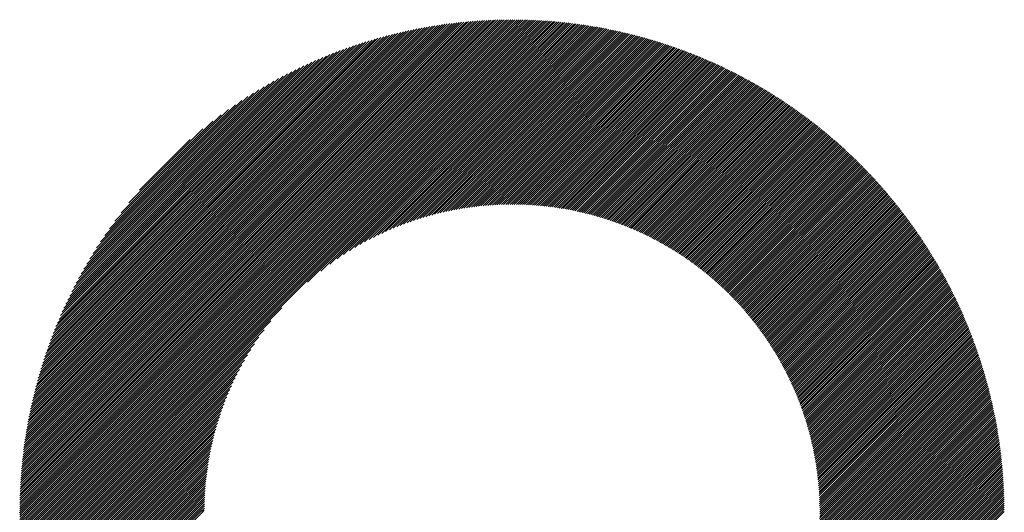
# Model space of a CAD drawing. Units: millimetres. Extents: x -1019 to 1078, y -888 to 960.
# Drawn here: x -325 to -231, y -553 to -506 of the extents above; entities that cross this region are included whole.
import ezdxf

# ---------------------------------------------------------------- set-up
doc = ezdxf.new("R2010")
doc.units = ezdxf.units.MM
doc.layers.add('CAXA0', color=7, linetype='Continuous', lineweight=70)
doc.layers.add('CAXA5', color=4, linetype='Continuous', lineweight=25)

# ---------------------------------------------------------------- blocks, each defined once
blk = doc.blocks.new('CAXBLOCK6', base_point=(-24.294, -85.17))
at = {"layer": 'CAXA0', "color": 0, "linetype": 'Continuous', "lineweight": 25}
for p, q in [((-325.452, -553.148), (-278.138, -505.834)), ((-325.451, -552.943), (-278.343, -505.835)), ((-325.449, -552.738), (-278.548, -505.837)), ((-325.446, -552.531), (-278.755, -505.84)), ((-325.443, -552.324), (-278.962, -505.844)), ((-325.438, -552.116), (-279.171, -505.848)), ((-325.433, -551.906), (-279.38, -505.854)), ((-325.426, -551.696), (-279.59, -505.86)), ((-325.419, -551.485), (-279.801, -505.868)), ((-325.41, -551.273), (-280.013, -505.876)), ((-325.401, -551.06), (-280.226, -505.886)), ((-325.39, -550.846), (-280.441, -505.896)), ((-325.379, -550.63), (-280.656, -505.908)), ((-325.37, -553.27), (-278.016, -505.916)), ((-325.366, -550.414), (-280.872, -505.92)), ((-325.352, -550.197), (-281.089, -505.934)), ((-325.338, -549.978), (-281.308, -505.948)), ((-325.322, -549.759), (-281.527, -505.964)), ((-325.305, -549.538), (-281.748, -505.981)), ((-325.287, -549.317), (-281.969, -505.999)), ((-325.268, -549.094), (-282.192, -506.018)), ((-325.248, -548.87), (-282.416, -506.039)), ((-325.226, -548.645), (-282.642, -506.06)), ((-325.203, -548.418), (-282.868, -506.083)), ((-325.179, -548.191), (-283.096, -506.107)), ((-325.167, -553.27), (-278.016, -506.119)), ((-325.154, -547.962), (-283.324, -506.132)), ((-325.128, -547.732), (-283.555, -506.159)), ((-325.1, -547.5), (-283.786, -506.186)), ((-325.071, -547.267), (-284.019, -506.215)), ((-325.04, -547.033), (-284.253, -506.246)), ((-325.008, -546.798), (-284.489, -506.278)), ((-324.975, -546.561), (-284.726, -506.311)), ((-324.963, -553.27), (-278.016, -506.323)), ((-324.941, -546.322), (-284.964, -506.346)), ((-324.904, -546.082), (-285.204, -506.382)), ((-324.867, -545.841), (-285.445, -506.419)), ((-324.828, -545.598), (-285.688, -506.459)), ((-324.787, -545.354), (-285.932, -506.499)), ((-324.759, -553.27), (-278.016, -506.527)), ((-324.745, -545.108), (-286.178, -506.542)), ((-324.701, -544.86), (-286.426, -506.586)), ((-278.016, -505.916), (-277.934, -505.834)), ((-278.016, -506.119), (-277.732, -505.835)), ((-278.016, -506.323), (-277.529, -505.837)), ((-278.016, -506.527), (-277.328, -505.839)), ((-278.016, -506.731), (-277.128, -505.842)), ((-278.016, -506.934), (-276.928, -505.847)), ((-278.016, -507.138), (-276.73, -505.852)), ((-278.016, -507.342), (-276.532, -505.857)), ((-278.016, -507.545), (-276.335, -505.864)), ((-278.016, -507.749), (-276.138, -505.871)), ((-278.016, -507.953), (-275.943, -505.879)), ((-278.016, -508.156), (-275.748, -505.888)), ((-278.016, -508.36), (-275.554, -505.898)), ((-278.016, -508.564), (-275.361, -505.908)), ((-278.016, -508.767), (-275.168, -505.92)), ((-278.016, -508.971), (-274.977, -505.932)), ((-278.016, -509.175), (-274.786, -505.944)), ((-278.016, -509.378), (-274.595, -505.958)), ((-278.016, -509.582), (-274.406, -505.972)), ((-278.016, -509.786), (-274.217, -505.986)), ((-278.016, -509.989), (-274.029, -506.002)), ((-278.016, -510.193), (-273.841, -506.018)), ((-278.016, -510.397), (-273.654, -506.035)), ((-278.016, -510.601), (-273.468, -506.053)), ((-278.016, -510.804), (-273.283, -506.071)), ((-278.016, -511.008), (-273.098, -506.09)), ((-278.016, -511.212), (-272.914, -506.109)), ((-278.016, -511.415), (-272.73, -506.129)), ((-278.016, -511.619), (-272.547, -506.15)), ((-278.016, -511.823), (-272.365, -506.172)), ((-278.016, -512.026), (-272.184, -506.194)), ((-278.016, -512.23), (-272.003, -506.217)), ((-278.016, -512.434), (-271.822, -506.24)), ((-278.016, -512.637), (-271.643, -506.264)), ((-278.016, -512.841), (-271.464, -506.289)), ((-278.016, -513.045), (-271.285, -506.314)), ((-278.016, -513.248), (-271.107, -506.34)), ((-278.016, -513.452), (-270.93, -506.366)), ((-278.016, -513.656), (-270.754, -506.393)), ((-278.016, -513.86), (-270.577, -506.421)), ((-278.016, -514.063), (-270.402, -506.449)), ((-278.016, -514.267), (-270.227, -506.478)), ((-278.016, -514.471), (-270.053, -506.507)), ((-278.016, -514.674), (-269.879, -506.537)), ((-278.016, -514.878), (-269.706, -506.568)), ((-278.016, -515.082), (-269.533, -506.599)), ((-324.655, -544.611), (-286.675, -506.631)), ((-324.608, -544.36), (-286.926, -506.678)), ((-324.559, -544.107), (-287.179, -506.727)), ((-324.556, -553.27), (-278.016, -506.731)), ((-324.508, -543.853), (-287.433, -506.778)), ((-324.455, -543.596), (-287.69, -506.831)), ((-324.401, -543.338), (-287.948, -506.885)), ((-324.352, -553.27), (-278.016, -506.934)), ((-324.344, -543.078), (-288.208, -506.942)), ((-324.286, -542.816), (-288.47, -507)), ((-324.225, -542.552), (-288.734, -507.061)), ((-324.163, -542.286), (-289.001, -507.123)), ((-324.148, -553.27), (-278.016, -507.138)), ((-324.098, -542.017), (-289.269, -507.188)), ((-324.031, -541.747), (-289.54, -507.255)), ((-323.962, -541.474), (-289.813, -507.324)), ((-323.945, -553.27), (-278.016, -507.342)), ((-323.89, -541.198), (-290.088, -507.396)), ((-323.816, -540.921), (-290.365, -507.47)), ((-323.741, -553.27), (-278.016, -507.545)), ((-323.74, -540.641), (-290.646, -507.546)), ((-278.016, -515.285), (-269.361, -506.63)), ((-278.016, -515.489), (-269.19, -506.662)), ((-278.016, -515.693), (-269.019, -506.695)), ((-278.016, -515.896), (-268.848, -506.728)), ((-278.016, -516.1), (-268.678, -506.762)), ((-278.016, -516.304), (-268.509, -506.797)), ((-278.016, -516.507), (-268.34, -506.831)), ((-278.016, -516.711), (-268.172, -506.867)), ((-278.016, -516.915), (-268.004, -506.903)), ((-278.016, -517.119), (-267.837, -506.939)), ((-278.016, -517.322), (-267.67, -506.976)), ((-278.016, -517.526), (-267.504, -507.014)), ((-278.016, -517.73), (-267.338, -507.052)), ((-278.016, -517.933), (-267.173, -507.09)), ((-278.016, -518.137), (-267.008, -507.129)), ((-278.016, -518.341), (-266.844, -507.168)), ((-278.016, -518.544), (-266.68, -507.208)), ((-278.016, -518.748), (-266.517, -507.249)), ((-278.016, -518.952), (-266.354, -507.29)), ((-278.016, -519.155), (-266.192, -507.331)), ((-278.016, -519.359), (-266.03, -507.373)), ((-278.016, -519.563), (-265.869, -507.416)), ((-278.016, -519.766), (-265.708, -507.459)), ((-278.016, -519.97), (-265.548, -507.502)), ((-278.016, -520.174), (-265.388, -507.546)), ((-323.661, -540.358), (-290.928, -507.625)), ((-323.579, -540.072), (-291.214, -507.707)), ((-323.537, -553.27), (-278.016, -507.749)), ((-323.495, -539.784), (-291.502, -507.791)), ((-323.407, -539.493), (-291.793, -507.879)), ((-323.334, -553.27), (-278.016, -507.953)), ((-323.317, -539.199), (-292.087, -507.969)), ((-323.224, -538.902), (-292.384, -508.062)), ((-323.13, -553.27), (-278.016, -508.156)), ((-323.127, -538.602), (-292.684, -508.159)), ((-323.028, -538.299), (-292.987, -508.259)), ((-322.926, -553.27), (-278.016, -508.36)), ((-322.924, -537.992), (-293.294, -508.362)), ((-322.817, -537.681), (-293.605, -508.469)), ((-278.016, -520.377), (-265.229, -507.59)), ((-278.016, -520.581), (-265.07, -507.635)), ((-278.016, -520.785), (-264.911, -507.68)), ((-278.016, -520.989), (-264.753, -507.726)), ((-278.016, -521.192), (-264.596, -507.772)), ((-278.016, -521.396), (-264.439, -507.819)), ((-278.016, -521.6), (-264.282, -507.866)), ((-278.016, -521.803), (-264.126, -507.913)), ((-278.016, -522.007), (-263.97, -507.961)), ((-278.016, -522.211), (-263.815, -508.01)), ((-278.016, -522.414), (-263.66, -508.059)), ((-278.016, -522.618), (-263.506, -508.108)), ((-278.016, -522.822), (-263.352, -508.158)), ((-278.016, -523.025), (-263.198, -508.208)), ((-278.016, -523.229), (-263.045, -508.258)), ((-278.016, -523.433), (-262.893, -508.309)), ((-278.002, -523.623), (-262.741, -508.361)), ((-277.799, -523.623), (-262.589, -508.413)), ((-277.598, -523.626), (-262.437, -508.465)), ((-322.723, -553.27), (-278.016, -508.564)), ((-322.707, -537.367), (-293.919, -508.579)), ((-322.592, -537.049), (-294.237, -508.694)), ((-322.519, -553.27), (-278.016, -508.767)), ((-322.474, -536.726), (-294.56, -508.812)), ((-322.351, -536.4), (-294.886, -508.935)), ((-322.315, -553.27), (-278.016, -508.971)), ((-322.223, -536.069), (-295.217, -509.063)), ((-322.111, -553.27), (-278.016, -509.175)), ((-322.091, -535.733), (-295.553, -509.195)), ((-321.954, -535.392), (-295.894, -509.332)), ((-321.908, -553.27), (-278.016, -509.378)), ((-277.398, -523.629), (-262.286, -508.518)), ((-277.199, -523.634), (-262.136, -508.571)), ((-277.001, -523.64), (-261.986, -508.625)), ((-276.805, -523.647), (-261.836, -508.679)), ((-276.61, -523.656), (-261.687, -508.733)), ((-276.416, -523.666), (-261.538, -508.788)), ((-276.223, -523.677), (-261.39, -508.843)), ((-276.032, -523.689), (-261.242, -508.899)), ((-275.841, -523.702), (-261.094, -508.955)), ((-275.652, -523.717), (-260.947, -509.012)), ((-275.464, -523.733), (-260.8, -509.068)), ((-275.277, -523.749), (-260.654, -509.126)), ((-275.091, -523.767), (-260.508, -509.183)), ((-274.907, -523.786), (-260.362, -509.242)), ((-274.723, -523.806), (-260.217, -509.3)), ((-274.54, -523.827), (-260.072, -509.359)), ((-274.359, -523.849), (-259.928, -509.418)), ((-321.812, -535.046), (-296.24, -509.474)), ((-321.704, -553.27), (-278.016, -509.582)), ((-321.664, -534.694), (-296.592, -509.622)), ((-321.51, -534.337), (-296.949, -509.776)), ((-321.5, -553.27), (-278.016, -509.786)), ((-321.35, -533.973), (-297.313, -509.937)), ((-321.297, -553.27), (-278.016, -509.989)), ((-321.183, -533.602), (-297.684, -510.104)), ((-321.093, -553.27), (-278.016, -510.193)), ((-321.008, -533.224), (-298.062, -510.278)), ((-320.889, -553.27), (-278.016, -510.397)), ((-274.178, -523.872), (-259.784, -509.478)), ((-273.998, -523.896), (-259.64, -509.538)), ((-273.82, -523.921), (-259.497, -509.598)), ((-273.642, -523.947), (-259.354, -509.659)), ((-273.465, -523.974), (-259.212, -509.72)), ((-273.289, -524.002), (-259.07, -509.782)), ((-273.114, -524.031), (-258.928, -509.844)), ((-272.94, -524.06), (-258.787, -509.906)), ((-272.767, -524.091), (-258.646, -509.969)), ((-272.595, -524.122), (-258.505, -510.032)), ((-272.424, -524.155), (-258.365, -510.096)), ((-272.253, -524.188), (-258.225, -510.16)), ((-272.084, -524.222), (-258.086, -510.224)), ((-271.915, -524.257), (-257.947, -510.289)), ((-271.747, -524.293), (-257.808, -510.354)), ((-320.827, -532.839), (-298.447, -510.46)), ((-320.686, -553.27), (-278.016, -510.601)), ((-320.636, -532.445), (-298.841, -510.65)), ((-320.482, -553.27), (-278.016, -510.804)), ((-320.437, -532.042), (-299.244, -510.849)), ((-320.278, -553.27), (-278.016, -511.008)), ((-320.228, -531.629), (-299.657, -511.058)), ((-320.075, -553.27), (-278.016, -511.212)), ((-320.008, -531.206), (-300.081, -511.278)), ((-271.58, -524.33), (-257.67, -510.419)), ((-271.414, -524.367), (-257.532, -510.485)), ((-271.249, -524.405), (-257.394, -510.551)), ((-271.084, -524.444), (-257.257, -510.618)), ((-270.92, -524.484), (-257.12, -510.684)), ((-270.757, -524.525), (-256.984, -510.752)), ((-270.595, -524.566), (-256.848, -510.819)), ((-270.433, -524.609), (-256.712, -510.887)), ((-270.273, -524.652), (-256.577, -510.956)), ((-270.113, -524.695), (-256.442, -511.024)), ((-269.954, -524.74), (-256.307, -511.093)), ((-269.795, -524.785), (-256.173, -511.163)), ((-269.637, -524.831), (-256.039, -511.232)), ((-269.481, -524.878), (-255.905, -511.302)), ((-319.777, -530.77), (-300.516, -511.51)), ((-319.532, -530.322), (-300.964, -511.754)), ((-319.272, -529.859), (-301.427, -512.014)), ((-318.997, -529.379), (-301.907, -512.29)), ((-297.706, -531.105), (-278.016, -511.415)), ((-296.437, -530.04), (-278.016, -511.619)), ((-295.575, -529.382), (-278.016, -511.823)), ((-294.866, -528.877), (-278.016, -512.026)), ((-294.245, -528.459), (-278.016, -512.23)), ((-269.324, -524.925), (-255.772, -511.373)), ((-269.169, -524.973), (-255.639, -511.444)), ((-269.014, -525.022), (-255.506, -511.515)), ((-268.86, -525.072), (-255.374, -511.586)), ((-268.706, -525.122), (-255.243, -511.658)), ((-268.554, -525.173), (-255.111, -511.731)), ((-268.402, -525.225), (-254.98, -511.803)), ((-268.25, -525.277), (-254.849, -511.876)), ((-268.1, -525.33), (-254.719, -511.949)), ((-267.95, -525.384), (-254.589, -512.023)), ((-267.8, -525.438), (-254.459, -512.097)), ((-267.652, -525.493), (-254.33, -512.171)), ((-267.504, -525.549), (-254.2, -512.246)), ((-318.702, -528.881), (-302.405, -512.584)), ((-318.386, -528.361), (-302.925, -512.9)), ((-318.044, -527.816), (-303.47, -513.242)), ((-293.682, -528.1), (-278.016, -512.434)), ((-293.162, -527.783), (-278.016, -512.637)), ((-292.675, -527.5), (-278.016, -512.841)), ((-292.215, -527.244), (-278.016, -513.045)), ((-291.777, -527.01), (-278.016, -513.248)), ((-267.356, -525.605), (-254.072, -512.321)), ((-267.21, -525.662), (-253.943, -512.396)), ((-267.064, -525.72), (-253.815, -512.472)), ((-266.918, -525.778), (-253.688, -512.548)), ((-266.773, -525.837), (-253.56, -512.624)), ((-266.629, -525.897), (-253.433, -512.701)), ((-266.486, -525.957), (-253.307, -512.778)), ((-266.343, -526.017), (-253.18, -512.855)), ((-266.2, -526.079), (-253.054, -512.933)), ((-266.059, -526.141), (-252.929, -513.011)), ((-265.918, -526.203), (-252.803, -513.089)), ((-265.777, -526.267), (-252.678, -513.168)), ((-265.637, -526.331), (-252.554, -513.247)), ((-317.673, -527.24), (-304.046, -513.614)), ((-317.264, -526.628), (-304.658, -514.023)), ((-291.358, -526.795), (-278.016, -513.452)), ((-290.955, -526.595), (-278.016, -513.656)), ((-290.567, -526.41), (-278.016, -513.86)), ((-290.19, -526.237), (-278.016, -514.063)), ((-265.498, -526.395), (-252.429, -513.326)), ((-265.359, -526.46), (-252.305, -513.406)), ((-265.221, -526.526), (-252.182, -513.486)), ((-265.084, -526.592), (-252.058, -513.566)), ((-264.947, -526.659), (-251.935, -513.647)), ((-264.811, -526.726), (-251.813, -513.728)), ((-264.675, -526.794), (-251.69, -513.809)), ((-264.54, -526.862), (-251.568, -513.891)), ((-264.405, -526.932), (-251.447, -513.973)), ((-264.271, -527.001), (-251.325, -514.055)), ((-264.138, -527.071), (-251.204, -514.138)), ((-316.808, -525.968), (-305.318, -514.479)), ((-316.289, -525.246), (-306.04, -514.997)), ((-289.825, -526.076), (-278.016, -514.267)), ((-289.47, -525.924), (-278.016, -514.471)), ((-289.124, -525.782), (-278.016, -514.674)), ((-288.786, -525.648), (-278.016, -514.878)), ((-288.456, -525.522), (-278.016, -515.082)), ((-264.005, -527.142), (-251.084, -514.221)), ((-263.873, -527.214), (-250.963, -514.304)), ((-263.741, -527.286), (-250.843, -514.388)), ((-263.61, -527.358), (-250.723, -514.472)), ((-263.479, -527.431), (-250.604, -514.556)), ((-263.349, -527.505), (-250.485, -514.641)), ((-263.219, -527.579), (-250.366, -514.726)), ((-263.09, -527.654), (-250.248, -514.811)), ((-262.962, -527.729), (-250.13, -514.897)), ((-262.834, -527.805), (-250.012, -514.982)), ((-262.707, -527.881), (-249.894, -515.069)), ((-262.58, -527.958), (-249.777, -515.155)), ((-315.682, -524.435), (-306.851, -515.604)), ((-288.133, -525.402), (-278.016, -515.285)), ((-287.816, -525.289), (-278.016, -515.489)), ((-287.506, -525.182), (-278.016, -515.693)), ((-287.201, -525.081), (-278.016, -515.896)), ((-286.901, -524.985), (-278.016, -516.1)), ((-262.454, -528.035), (-249.66, -515.242)), ((-262.328, -528.113), (-249.544, -515.329)), ((-262.203, -528.192), (-249.428, -515.417)), ((-262.078, -528.271), (-249.312, -515.504)), ((-261.954, -528.35), (-249.196, -515.593)), ((-261.83, -528.431), (-249.081, -515.681)), ((-261.707, -528.511), (-248.966, -515.77)), ((-261.585, -528.592), (-248.851, -515.859)), ((-261.463, -528.674), (-248.737, -515.948)), ((-261.341, -528.756), (-248.623, -516.038)), ((-314.934, -523.484), (-307.803, -516.352)), ((-286.607, -524.895), (-278.016, -516.304)), ((-286.317, -524.808), (-278.016, -516.507)), ((-286.032, -524.727), (-278.016, -516.711)), ((-285.75, -524.649), (-278.016, -516.915)), ((-261.22, -528.839), (-248.509, -516.128)), ((-261.1, -528.922), (-248.396, -516.218)), ((-260.98, -529.006), (-248.283, -516.309)), ((-260.861, -529.09), (-248.17, -516.4)), ((-260.742, -529.175), (-248.058, -516.491)), ((-260.623, -529.26), (-247.946, -516.583)), ((-260.506, -529.346), (-247.834, -516.675)), ((-260.388, -529.432), (-247.723, -516.767)), ((-260.271, -529.519), (-247.611, -516.859)), ((-260.155, -529.607), (-247.501, -516.952)), ((-260.039, -529.695), (-247.39, -517.045)), ((-313.902, -522.247), (-309.039, -517.385)), ((-285.473, -524.576), (-278.016, -517.119)), ((-285.2, -524.506), (-278.016, -517.322)), ((-284.93, -524.44), (-278.016, -517.526)), ((-284.664, -524.378), (-278.016, -517.73)), ((-284.401, -524.318), (-278.016, -517.933)), ((-259.924, -529.783), (-247.28, -517.139)), ((-259.809, -529.872), (-247.17, -517.233)), ((-259.695, -529.961), (-247.06, -517.327)), ((-259.581, -530.051), (-246.951, -517.421)), ((-259.468, -530.142), (-246.842, -517.516)), ((-259.355, -530.232), (-246.733, -517.611)), ((-259.243, -530.324), (-246.625, -517.706)), ((-259.131, -530.416), (-246.517, -517.802)), ((-259.02, -530.508), (-246.409, -517.898)), ((-258.909, -530.601), (-246.302, -517.994)), ((-284.141, -524.262), (-278.016, -518.137)), ((-283.885, -524.209), (-278.016, -518.341)), ((-283.631, -524.159), (-278.016, -518.544)), ((-283.38, -524.112), (-278.016, -518.748)), ((-258.798, -530.694), (-246.195, -518.091)), ((-258.689, -530.788), (-246.088, -518.188)), ((-258.579, -530.883), (-245.982, -518.285)), ((-258.471, -530.978), (-245.875, -518.382)), ((-258.362, -531.073), (-245.77, -518.48)), ((-258.255, -531.169), (-245.664, -518.578)), ((-258.147, -531.265), (-245.559, -518.677)), ((-258.041, -531.362), (-245.454, -518.776)), ((-257.934, -531.46), (-245.349, -518.875)), ((-283.132, -524.067), (-278.016, -518.952)), ((-282.886, -524.025), (-278.016, -519.155)), ((-282.643, -523.986), (-278.016, -519.359)), ((-282.402, -523.949), (-278.016, -519.563)), ((-282.164, -523.914), (-278.016, -519.766)), ((-257.828, -531.558), (-245.245, -518.974)), ((-257.723, -531.656), (-245.141, -519.074)), ((-257.618, -531.755), (-245.037, -519.174)), ((-257.514, -531.854), (-244.934, -519.274)), ((-257.41, -531.954), (-244.831, -519.375)), ((-257.307, -532.054), (-244.728, -519.475)), ((-257.204, -532.155), (-244.625, -519.577)), ((-257.102, -532.257), (-244.523, -519.678)), ((-257, -532.358), (-244.421, -519.78)), ((-256.899, -532.461), (-244.32, -519.882)), ((-281.928, -523.882), (-278.016, -519.97)), ((-281.694, -523.852), (-278.016, -520.174)), ((-281.462, -523.824), (-278.016, -520.377)), ((-281.232, -523.798), (-278.016, -520.581)), ((-281.005, -523.774), (-278.016, -520.785)), ((-256.798, -532.564), (-244.219, -519.985)), ((-256.697, -532.667), (-244.118, -520.087)), ((-256.597, -532.771), (-244.017, -520.191)), ((-256.498, -532.875), (-243.917, -520.294)), ((-256.399, -532.98), (-243.817, -520.398)), ((-256.301, -533.085), (-243.717, -520.502)), ((-256.203, -533.191), (-243.618, -520.606)), ((-256.106, -533.297), (-243.519, -520.711)), ((-256.009, -533.404), (-243.42, -520.816)), ((-280.779, -523.752), (-278.016, -520.989)), ((-280.555, -523.732), (-278.016, -521.192)), ((-280.333, -523.713), (-278.016, -521.396)), ((-280.113, -523.697), (-278.016, -521.6)), ((-255.912, -533.512), (-243.322, -520.921)), ((-255.816, -533.619), (-243.224, -521.026)), ((-255.721, -533.728), (-243.126, -521.132)), ((-255.626, -533.836), (-243.028, -521.238)), ((-255.532, -533.946), (-242.931, -521.345)), ((-255.438, -534.055), (-242.834, -521.452)), ((-255.344, -534.166), (-242.738, -521.559)), ((-255.252, -534.277), (-242.641, -521.666)), ((-255.159, -534.388), (-242.545, -521.774)), ((-279.895, -523.682), (-278.016, -521.803)), ((-279.678, -523.669), (-278.016, -522.007)), ((-279.463, -523.658), (-278.016, -522.211)), ((-279.25, -523.648), (-278.016, -522.414)), ((-279.038, -523.64), (-278.016, -522.618)), ((-255.067, -534.5), (-242.45, -521.882)), ((-254.976, -534.612), (-242.354, -521.99)), ((-254.885, -534.725), (-242.259, -522.099)), ((-254.795, -534.838), (-242.165, -522.208)), ((-254.705, -534.952), (-242.07, -522.317)), ((-254.615, -535.066), (-241.976, -522.427)), ((-254.527, -535.181), (-241.882, -522.537)), ((-254.438, -535.296), (-241.789, -522.647)), ((-278.828, -523.634), (-278.016, -522.822)), ((-278.619, -523.629), (-278.016, -523.025)), ((-278.412, -523.625), (-278.016, -523.229)), ((-278.206, -523.623), (-278.016, -523.433)), ((-254.35, -535.412), (-241.696, -522.758)), ((-254.263, -535.528), (-241.603, -522.868)), ((-254.176, -535.645), (-241.51, -522.98)), ((-254.09, -535.763), (-241.418, -523.091)), ((-254.004, -535.881), (-241.326, -523.203)), ((-253.919, -535.999), (-241.235, -523.315)), ((-253.834, -536.118), (-241.143, -523.427)), ((-253.75, -536.237), (-241.052, -523.54)), ((-253.666, -536.357), (-240.962, -523.653)), ((-253.583, -536.478), (-240.872, -523.767)), ((-253.5, -536.599), (-240.782, -523.88)), ((-253.418, -536.72), (-240.692, -523.994)), ((-253.336, -536.842), (-240.602, -524.109)), ((-253.255, -536.965), (-240.513, -524.223)), ((-253.174, -537.088), (-240.425, -524.338)), ((-253.094, -537.211), (-240.336, -524.453)), ((-253.015, -537.336), (-240.248, -524.569)), ((-252.936, -537.46), (-240.16, -524.685)), ((-252.857, -537.585), (-240.073, -524.801)), ((-252.779, -537.711), (-239.986, -524.918)), ((-252.702, -537.837), (-239.899, -525.034)), ((-252.625, -537.964), (-239.812, -525.152)), ((-252.549, -538.092), (-239.726, -525.269)), ((-252.473, -538.219), (-239.64, -525.387)), ((-252.398, -538.348), (-239.555, -525.505)), ((-252.323, -538.477), (-239.469, -525.623)), ((-252.249, -538.606), (-239.385, -525.742)), ((-252.175, -538.737), (-239.3, -525.861)), ((-252.102, -538.867), (-239.216, -525.981)), ((-252.03, -538.998), (-239.132, -526.1)), ((-251.958, -539.13), (-239.048, -526.221)), ((-251.886, -539.262), (-238.965, -526.341)), ((-251.816, -539.395), (-238.882, -526.462)), ((-251.745, -539.529), (-238.799, -526.583)), ((-251.676, -539.663), (-238.717, -526.704)), ((-251.607, -539.797), (-238.635, -526.826)), ((-251.538, -539.933), (-238.553, -526.948)), ((-251.47, -540.068), (-238.472, -527.07)), ((-251.403, -540.205), (-238.391, -527.193)), ((-251.336, -540.342), (-238.31, -527.316)), ((-251.27, -540.479), (-238.23, -527.439)), ((-251.204, -540.617), (-238.15, -527.563)), ((-251.139, -540.756), (-238.07, -527.687)), ((-251.075, -540.895), (-237.991, -527.811)), ((-251.011, -541.035), (-237.912, -527.936)), ((-250.948, -541.175), (-237.833, -528.061)), ((-250.885, -541.317), (-237.755, -528.186)), ((-250.823, -541.458), (-237.677, -528.312)), ((-250.762, -541.601), (-237.599, -528.438)), ((-250.701, -541.743), (-237.522, -528.564)), ((-250.641, -541.887), (-237.445, -528.691)), ((-250.581, -542.031), (-237.368, -528.818)), ((-250.522, -542.176), (-237.292, -528.945)), ((-250.464, -542.321), (-237.216, -529.073)), ((-250.407, -542.468), (-237.14, -529.201)), ((-250.35, -542.614), (-237.065, -529.329)), ((-250.293, -542.762), (-236.99, -529.458)), ((-250.238, -542.91), (-236.915, -529.587)), ((-250.183, -543.058), (-236.841, -529.716)), ((-250.128, -543.208), (-236.767, -529.846)), ((-250.075, -543.358), (-236.693, -529.976)), ((-250.022, -543.508), (-236.62, -530.107)), ((-249.969, -543.66), (-236.547, -530.237)), ((-249.918, -543.812), (-236.475, -530.369)), ((-249.867, -543.965), (-236.402, -530.5)), ((-249.817, -544.118), (-236.33, -530.632)), ((-249.767, -544.272), (-236.259, -530.764)), ((-249.718, -544.427), (-236.188, -530.897)), ((-249.67, -544.582), (-236.117, -531.029)), ((-249.623, -544.739), (-236.047, -531.163)), ((-249.576, -544.896), (-235.976, -531.296)), ((-249.53, -545.053), (-235.907, -531.43)), ((-249.485, -545.212), (-235.837, -531.565)), ((-249.44, -545.371), (-235.768, -531.699)), ((-249.396, -545.531), (-235.7, -531.834)), ((-249.353, -545.692), (-235.631, -531.97)), ((-249.311, -545.853), (-235.563, -532.105)), ((-249.27, -546.015), (-235.496, -532.241)), ((-249.229, -546.179), (-235.429, -532.378)), ((-249.189, -546.342), (-235.362, -532.515)), ((-249.15, -546.507), (-235.295, -532.652)), ((-249.112, -546.672), (-235.229, -532.79)), ((-249.075, -546.839), (-235.163, -532.927)), ((-249.038, -547.006), (-235.098, -533.066)), ((-319.871, -553.27), (-300.181, -533.58)), ((-249.002, -547.174), (-235.033, -533.204)), ((-248.967, -547.342), (-234.968, -533.343)), ((-248.933, -547.512), (-234.904, -533.483)), ((-248.9, -547.682), (-234.84, -533.623)), ((-248.867, -547.854), (-234.777, -533.763)), ((-248.836, -548.026), (-234.714, -533.903)), ((-248.805, -548.199), (-234.651, -534.044)), ((-319.667, -553.27), (-301.247, -534.849)), ((-248.776, -548.373), (-234.588, -534.186)), ((-248.747, -548.548), (-234.526, -534.327)), ((-248.719, -548.724), (-234.465, -534.469)), ((-248.692, -548.901), (-234.404, -534.612)), ((-248.666, -549.078), (-234.343, -534.755)), ((-248.641, -549.257), (-234.282, -534.898)), ((-248.617, -549.437), (-234.222, -535.042)), ((-319.464, -553.27), (-301.904, -535.711)), ((-248.594, -549.617), (-234.163, -535.186)), ((-248.572, -549.799), (-234.103, -535.33)), ((-248.551, -549.982), (-234.044, -535.475)), ((-248.532, -550.166), (-233.986, -535.62)), ((-248.513, -550.35), (-233.928, -535.766)), ((-248.495, -550.536), (-233.87, -535.912)), ((-319.26, -553.27), (-302.41, -536.42)), ((-248.478, -550.723), (-233.813, -536.058)), ((-248.463, -550.911), (-233.756, -536.205)), ((-248.448, -551.101), (-233.699, -536.352)), ((-248.435, -551.291), (-233.643, -536.5)), ((-248.422, -551.482), (-233.588, -536.648)), ((-248.411, -551.675), (-233.533, -536.796)), ((-248.402, -551.869), (-233.478, -536.945)), ((-319.056, -553.27), (-302.827, -537.041)), ((-318.852, -553.27), (-303.187, -537.604)), ((-248.393, -552.064), (-233.423, -537.094)), ((-248.386, -552.26), (-233.369, -537.244)), ((-248.38, -552.458), (-233.316, -537.394)), ((-248.375, -552.657), (-233.262, -537.545)), ((-248.371, -552.857), (-233.21, -537.695)), ((-248.369, -553.059), (-233.157, -537.847)), ((-318.649, -553.27), (-303.503, -538.124)), ((-318.445, -553.27), (-303.786, -538.611)), ((-248.369, -553.262), (-233.105, -537.999)), ((-248.173, -553.27), (-233.054, -538.151)), ((-247.97, -553.27), (-233.003, -538.303)), ((-247.766, -553.27), (-232.952, -538.457)), ((-247.562, -553.27), (-232.902, -538.61)), ((-247.359, -553.27), (-232.852, -538.764)), ((-318.241, -553.27), (-304.042, -539.071)), ((-318.038, -553.27), (-304.276, -539.509)), ((-247.155, -553.27), (-232.803, -538.918)), ((-246.951, -553.27), (-232.754, -539.073)), ((-246.748, -553.27), (-232.706, -539.229)), ((-246.544, -553.27), (-232.658, -539.384)), ((-246.34, -553.27), (-232.61, -539.54)), ((-246.136, -553.27), (-232.563, -539.697)), ((-317.834, -553.27), (-304.492, -539.928)), ((-317.63, -553.27), (-304.691, -540.331)), ((-317.427, -553.27), (-304.876, -540.72)), ((-245.933, -553.27), (-232.517, -539.854)), ((-245.729, -553.27), (-232.471, -540.012)), ((-245.525, -553.27), (-232.425, -540.17)), ((-245.322, -553.27), (-232.38, -540.328)), ((-245.118, -553.27), (-232.335, -540.487)), ((-244.914, -553.27), (-232.291, -540.646)), ((-317.223, -553.27), (-305.049, -541.096)), ((-317.019, -553.27), (-305.21, -541.461)), ((-244.711, -553.27), (-232.247, -540.806)), ((-244.507, -553.27), (-232.203, -540.967)), ((-244.303, -553.27), (-232.161, -541.127)), ((-244.1, -553.27), (-232.118, -541.289)), ((-243.896, -553.27), (-232.076, -541.45)), ((-243.692, -553.27), (-232.035, -541.613)), ((-316.816, -553.27), (-305.362, -541.816)), ((-316.612, -553.27), (-305.504, -542.162)), ((-316.408, -553.27), (-305.638, -542.5)), ((-243.489, -553.27), (-231.994, -541.775)), ((-243.285, -553.27), (-231.953, -541.939)), ((-243.081, -553.27), (-231.913, -542.102)), ((-242.877, -553.27), (-231.874, -542.267)), ((-242.674, -553.27), (-231.835, -542.431)), ((-242.47, -553.27), (-231.796, -542.596)), ((-316.205, -553.27), (-305.765, -542.83)), ((-316.001, -553.27), (-305.884, -543.153)), ((-315.797, -553.27), (-305.997, -543.47)), ((-242.266, -553.27), (-231.758, -542.762)), ((-242.063, -553.27), (-231.721, -542.928)), ((-241.859, -553.27), (-231.684, -543.095)), ((-241.655, -553.27), (-231.648, -543.262)), ((-241.452, -553.27), (-231.612, -543.43)), ((-241.248, -553.27), (-231.576, -543.599)), ((-315.593, -553.27), (-306.104, -543.78)), ((-315.39, -553.27), (-306.205, -544.085)), ((-315.186, -553.27), (-306.301, -544.385)), ((-241.044, -553.27), (-231.542, -543.767)), ((-240.841, -553.27), (-231.507, -543.937)), ((-240.637, -553.27), (-231.473, -544.107)), ((-240.433, -553.27), (-231.44, -544.277)), ((-240.23, -553.27), (-231.408, -544.448)), ((-314.982, -553.27), (-306.392, -544.679)), ((-314.779, -553.27), (-306.478, -544.969)), ((-314.575, -553.27), (-306.559, -545.255)), ((-240.026, -553.27), (-231.375, -544.62)), ((-239.822, -553.27), (-231.344, -544.792)), ((-239.618, -553.27), (-231.313, -544.964)), ((-239.415, -553.27), (-231.282, -545.138)), ((-239.211, -553.27), (-231.252, -545.311)), ((-239.007, -553.27), (-231.223, -545.486)), ((-314.371, -553.27), (-306.637, -545.536)), ((-314.168, -553.27), (-306.71, -545.813)), ((-313.964, -553.27), (-306.78, -546.086)), ((-313.76, -553.27), (-306.846, -546.356)), ((-238.804, -553.27), (-231.194, -545.661)), ((-238.6, -553.27), (-231.166, -545.836)), ((-238.396, -553.27), (-231.139, -546.012)), ((-238.193, -553.27), (-231.112, -546.189)), ((-237.989, -553.27), (-231.085, -546.366)), ((-313.557, -553.27), (-306.909, -546.622)), ((-313.353, -553.27), (-306.968, -546.885)), ((-313.149, -553.27), (-307.024, -547.145)), ((-312.946, -553.27), (-307.077, -547.402)), ((-237.785, -553.27), (-231.059, -546.544)), ((-237.582, -553.27), (-231.034, -546.723)), ((-237.378, -553.27), (-231.009, -546.902)), ((-237.174, -553.27), (-230.985, -547.081)), ((-236.971, -553.27), (-230.962, -547.262)), ((-312.742, -553.27), (-307.127, -547.655)), ((-312.538, -553.27), (-307.174, -547.906)), ((-312.334, -553.27), (-307.219, -548.155)), ((-236.767, -553.27), (-230.939, -547.443)), ((-236.563, -553.27), (-230.917, -547.624)), ((-236.36, -553.27), (-230.896, -547.806)), ((-236.156, -553.27), (-230.875, -547.989)), ((-235.952, -553.27), (-230.855, -548.173)), ((-235.748, -553.27), (-230.835, -548.357)), ((-312.131, -553.27), (-307.261, -548.4)), ((-311.927, -553.27), (-307.3, -548.643)), ((-311.723, -553.27), (-307.337, -548.884)), ((-311.52, -553.27), (-307.372, -549.122)), ((-235.545, -553.27), (-230.816, -548.542)), ((-235.341, -553.27), (-230.798, -548.727)), ((-235.137, -553.27), (-230.781, -548.913)), ((-234.934, -553.27), (-230.764, -549.1)), ((-234.73, -553.27), (-230.747, -549.288)), ((-311.316, -553.27), (-307.404, -549.358)), ((-311.112, -553.27), (-307.435, -549.592)), ((-310.909, -553.27), (-307.463, -549.824)), ((-310.705, -553.27), (-307.489, -550.054)), ((-234.526, -553.27), (-230.732, -549.476)), ((-234.323, -553.27), (-230.717, -549.665)), ((-234.119, -553.27), (-230.703, -549.854)), ((-233.915, -553.27), (-230.69, -550.045)), ((-233.712, -553.27), (-230.677, -550.236)), ((-310.501, -553.27), (-307.513, -550.281)), ((-310.298, -553.27), (-307.535, -550.507)), ((-310.094, -553.27), (-307.555, -550.731)), ((-309.89, -553.27), (-307.573, -550.953)), ((-309.687, -553.27), (-307.589, -551.173)), ((-233.508, -553.27), (-230.665, -550.427)), ((-233.304, -553.27), (-230.654, -550.62)), ((-233.101, -553.27), (-230.644, -550.813)), ((-232.897, -553.27), (-230.634, -551.007)), ((-232.693, -553.27), (-230.625, -551.202)), ((-309.483, -553.27), (-307.604, -551.391)), ((-309.279, -553.27), (-307.617, -551.608)), ((-309.076, -553.27), (-307.628, -551.823)), ((-308.872, -553.27), (-307.638, -552.036)), ((-232.489, -553.27), (-230.617, -551.398)), ((-232.286, -553.27), (-230.61, -551.594)), ((-232.082, -553.27), (-230.603, -551.791)), ((-231.878, -553.27), (-230.597, -551.989)), ((-308.668, -553.27), (-307.646, -552.248)), ((-308.464, -553.27), (-307.652, -552.458)), ((-308.261, -553.27), (-307.657, -552.667)), ((-308.057, -553.27), (-307.661, -552.874)), ((-307.853, -553.27), (-307.663, -553.08)), ((-231.675, -553.27), (-230.592, -552.188)), ((-231.471, -553.27), (-230.588, -552.387)), ((-231.267, -553.27), (-230.585, -552.588)), ((-231.064, -553.27), (-230.582, -552.789)), ((-230.86, -553.27), (-230.581, -552.991)), ((-325.452, -570.869), (-307.853, -553.27)), ((-325.452, -570.665), (-308.057, -553.27)), ((-325.452, -570.461), (-308.261, -553.27)), ((-325.452, -570.258), (-308.464, -553.27)), ((-325.452, -570.054), (-308.668, -553.27)), ((-325.452, -569.85), (-308.872, -553.27)), ((-325.452, -569.647), (-309.076, -553.27)), ((-325.452, -569.443), (-309.279, -553.27)), ((-325.452, -569.239), (-309.483, -553.27)), ((-325.452, -569.036), (-309.687, -553.27)), ((-325.452, -568.832), (-309.89, -553.27)), ((-325.452, -568.628), (-310.094, -553.27)), ((-325.452, -568.425), (-310.298, -553.27)), ((-325.452, -568.221), (-310.501, -553.27)), ((-325.452, -568.017), (-310.705, -553.27)), ((-325.452, -567.814), (-310.909, -553.27)), ((-325.452, -567.61), (-311.112, -553.27)), ((-325.452, -567.406), (-311.316, -553.27)), ((-325.452, -567.202), (-311.52, -553.27)), ((-325.452, -566.999), (-311.723, -553.27)), ((-325.452, -566.795), (-311.927, -553.27)), ((-325.452, -566.591), (-312.131, -553.27)), ((-325.452, -566.388), (-312.334, -553.27)), ((-325.452, -566.184), (-312.538, -553.27)), ((-325.452, -565.98), (-312.742, -553.27)), ((-325.452, -565.777), (-312.946, -553.27)), ((-325.452, -565.573), (-313.149, -553.27)), ((-325.452, -565.369), (-313.353, -553.27)), ((-325.452, -565.166), (-313.557, -553.27)), ((-325.452, -564.962), (-313.76, -553.27)), ((-325.452, -564.758), (-313.964, -553.27)), ((-325.452, -564.555), (-314.168, -553.27)), ((-325.452, -564.351), (-314.371, -553.27)), ((-325.452, -564.147), (-314.575, -553.27)), ((-325.452, -563.944), (-314.779, -553.27)), ((-325.452, -563.74), (-314.982, -553.27)), ((-325.452, -563.536), (-315.186, -553.27)), ((-325.452, -563.332), (-315.39, -553.27)), ((-325.452, -563.129), (-315.593, -553.27)), ((-325.452, -562.925), (-315.797, -553.27)), ((-325.452, -562.721), (-316.001, -553.27)), ((-325.452, -562.518), (-316.205, -553.27)), ((-325.452, -562.314), (-316.408, -553.27)), ((-325.452, -562.11), (-316.612, -553.27)), ((-325.452, -561.907), (-316.816, -553.27)), ((-325.452, -561.703), (-317.019, -553.27)), ((-325.452, -561.499), (-317.223, -553.27)), ((-325.452, -561.296), (-317.427, -553.27)), ((-325.452, -561.092), (-317.63, -553.27)), ((-325.452, -560.888), (-317.834, -553.27)), ((-325.452, -560.685), (-318.038, -553.27)), ((-325.452, -560.481), (-318.241, -553.27)), ((-325.452, -560.277), (-318.445, -553.27)), ((-325.452, -560.073), (-318.649, -553.27)), ((-325.452, -559.87), (-318.852, -553.27)), ((-325.452, -559.666), (-319.056, -553.27)), ((-325.452, -559.462), (-319.26, -553.27)), ((-325.452, -559.259), (-319.464, -553.27)), ((-325.452, -559.055), (-319.667, -553.27)), ((-325.452, -558.851), (-319.871, -553.27)), ((-325.452, -558.648), (-320.075, -553.27)), ((-325.452, -558.444), (-320.278, -553.27)), ((-325.452, -558.24), (-320.482, -553.27)), ((-325.452, -558.037), (-320.686, -553.27)), ((-325.452, -557.833), (-320.889, -553.27)), ((-325.452, -557.629), (-321.093, -553.27)), ((-325.452, -557.426), (-321.297, -553.27)), ((-325.452, -557.222), (-321.5, -553.27)), ((-325.452, -557.018), (-321.704, -553.27)), ((-325.452, -556.814), (-321.908, -553.27)), ((-325.452, -556.611), (-322.111, -553.27)), ((-325.452, -556.407), (-322.315, -553.27)), ((-325.452, -556.203), (-322.519, -553.27)), ((-325.452, -556), (-322.723, -553.27)), ((-325.452, -555.796), (-322.926, -553.27)), ((-325.452, -555.592), (-323.13, -553.27)), ((-325.452, -555.389), (-323.334, -553.27)), ((-325.452, -555.185), (-323.537, -553.27)), ((-325.452, -554.981), (-323.741, -553.27)), ((-325.452, -554.778), (-323.945, -553.27)), ((-325.452, -554.574), (-324.148, -553.27)), ((-325.452, -554.37), (-324.352, -553.27)), ((-325.452, -554.167), (-324.556, -553.27)), ((-325.452, -553.963), (-324.759, -553.27)), ((-325.452, -553.759), (-324.963, -553.27)), ((-325.452, -553.556), (-325.167, -553.27)), ((-325.452, -553.352), (-325.37, -553.27)), ((-278.016, -595.334), (-235.952, -553.27)), ((-278.016, -595.538), (-235.748, -553.27)), ((-278.016, -595.741), (-235.545, -553.27)), ((-278.016, -595.945), (-235.341, -553.27)), ((-278.016, -596.149), (-235.137, -553.27)), ((-278.016, -596.352), (-234.934, -553.27)), ((-278.016, -596.556), (-234.73, -553.27)), ((-278.016, -596.76), (-234.526, -553.27)), ((-278.016, -596.964), (-234.323, -553.27)), ((-278.016, -597.167), (-234.119, -553.27)), ((-278.016, -597.371), (-233.915, -553.27)), ((-278.016, -597.575), (-233.712, -553.27)), ((-278.016, -597.778), (-233.508, -553.27)), ((-278.016, -597.982), (-233.304, -553.27)), ((-278.016, -598.186), (-233.101, -553.27)), ((-278.016, -598.389), (-232.897, -553.27)), ((-278.016, -598.593), (-232.693, -553.27)), ((-278.016, -598.797), (-232.489, -553.27)), ((-278.016, -599), (-232.286, -553.27)), ((-278.016, -599.204), (-232.082, -553.27)), ((-278.016, -599.408), (-231.878, -553.27)), ((-278.016, -599.611), (-231.675, -553.27)), ((-278.016, -599.815), (-231.471, -553.27)), ((-278.016, -600.019), (-231.267, -553.27)), ((-278.016, -600.223), (-231.064, -553.27)), ((-278.016, -600.426), (-230.86, -553.27)), ((-278.016, -600.63), (-230.656, -553.27)), ((-255.895, -573.009), (-236.156, -553.27)), ((-254.806, -571.717), (-236.36, -553.27)), ((-254.143, -570.85), (-236.563, -553.27)), ((-253.635, -570.138), (-236.767, -553.27)), ((-253.215, -569.514), (-236.971, -553.27)), ((-252.854, -568.95), (-237.174, -553.27)), ((-252.537, -568.429), (-237.378, -553.27)), ((-252.253, -567.942), (-237.582, -553.27)), ((-251.996, -567.481), (-237.785, -553.27)), ((-251.762, -567.043), (-237.989, -553.27)), ((-251.546, -566.623), (-238.193, -553.27)), ((-251.346, -566.22), (-238.396, -553.27)), ((-251.161, -565.831), (-238.6, -553.27)), ((-250.988, -565.454), (-238.804, -553.27)), ((-250.826, -565.089), (-239.007, -553.27)), ((-250.674, -564.733), (-239.211, -553.27)), ((-250.532, -564.387), (-239.415, -553.27)), ((-250.397, -564.049), (-239.618, -553.27)), ((-250.271, -563.719), (-239.822, -553.27)), ((-250.151, -563.395), (-240.026, -553.27)), ((-250.038, -563.079), (-240.23, -553.27)), ((-249.931, -562.768), (-240.433, -553.27)), ((-249.83, -562.463), (-240.637, -553.27)), ((-249.734, -562.163), (-240.841, -553.27)), ((-249.643, -561.869), (-241.044, -553.27)), ((-249.557, -561.579), (-241.248, -553.27)), ((-249.475, -561.293), (-241.452, -553.27)), ((-249.397, -561.012), (-241.655, -553.27)), ((-249.324, -560.735), (-241.859, -553.27)), ((-249.254, -560.461), (-242.063, -553.27)), ((-249.188, -560.191), (-242.266, -553.27)), ((-249.125, -559.925), (-242.47, -553.27)), ((-249.066, -559.662), (-242.674, -553.27)), ((-249.01, -559.402), (-242.877, -553.27)), ((-248.957, -559.146), (-243.081, -553.27)), ((-248.906, -558.892), (-243.285, -553.27)), ((-248.859, -558.641), (-243.489, -553.27)), ((-248.814, -558.392), (-243.692, -553.27)), ((-248.772, -558.147), (-243.896, -553.27)), ((-248.733, -557.903), (-244.1, -553.27)), ((-248.696, -557.663), (-244.303, -553.27)), ((-248.661, -557.424), (-244.507, -553.27)), ((-248.629, -557.188), (-244.711, -553.27)), ((-248.598, -556.954), (-244.914, -553.27)), ((-248.57, -556.722), (-245.118, -553.27)), ((-248.544, -556.493), (-245.322, -553.27)), ((-248.52, -556.265), (-245.525, -553.27)), ((-248.498, -556.039), (-245.729, -553.27)), ((-248.478, -555.815), (-245.933, -553.27)), ((-248.46, -555.593), (-246.136, -553.27)), ((-248.443, -555.373), (-246.34, -553.27)), ((-248.428, -555.155), (-246.544, -553.27)), ((-248.415, -554.938), (-246.748, -553.27)), ((-248.404, -554.723), (-246.951, -553.27)), ((-248.394, -554.51), (-247.155, -553.27)), ((-248.386, -554.298), (-247.359, -553.27)), ((-248.38, -554.088), (-247.562, -553.27)), ((-248.375, -553.879), (-247.766, -553.27)), ((-248.371, -553.672), (-247.97, -553.27)), ((-248.369, -553.466), (-248.173, -553.27)), ((-230.656, -553.27), (-230.58, -553.194))]:
    blk.add_line(p, q, dxfattribs=at)

msp = doc.modelspace()

# ---------------------------------------------------------------- block references
at = {"layer": 'CAXA5', "color": 96, "linetype": 'Continuous', "lineweight": 25}
msp.add_blockref('CAXBLOCK6', (-24.294, -85.17), dxfattribs=at)

doc.saveas('drawing.dxf')
